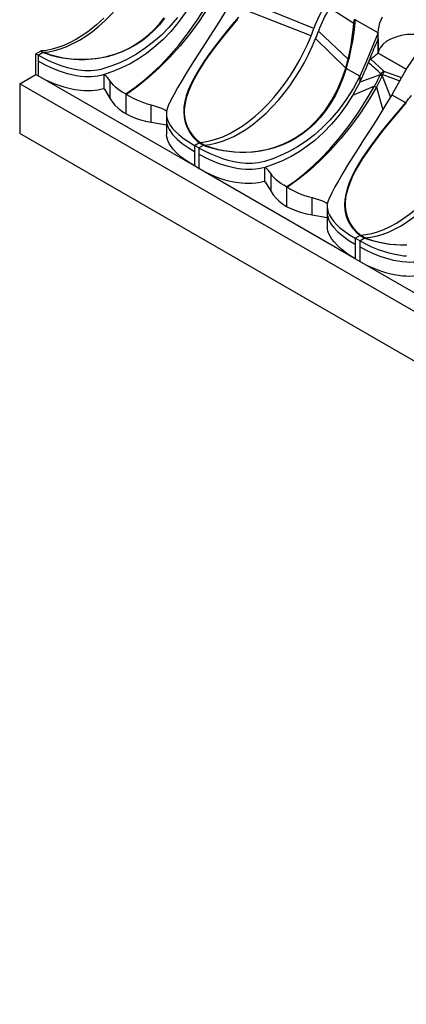
# Model space of a CAD drawing. Units: inches. Extents: x -28 to 218, y -132 to 8.
# Drawn here: x -28 to -11, y -89 to -46 of the extents above; entities that cross this region are included whole.
import ezdxf

# ---------------------------------------------------------------- set-up
doc = ezdxf.new("R2010")
doc.units = ezdxf.units.IN
doc.header["$MEASUREMENT"] = 0
doc.layers.add('SOLIDO', color=7, linetype='Continuous')

msp = doc.modelspace()

# ---------------------------------------------------------------- linework, layer by layer
at = {"layer": 'SOLIDO', "linetype": 'Continuous'}
for p, q in [((-15.231, -45.946), (-17.986, -44.837)), ((-14.532, -45.039), (-13.469, -45.712)), ((-15.355, -46.273), (-18.238, -45.141)), ((-13.469, -45.712), (-13.451, -45.538)), ((-13.413, -45.56), (-13.429, -45.698)), ((-12.406, -46.141), (-13.413, -45.56)), ((-15.028, -46.062), (-13.723, -47.298)), ((-12.406, -46.406), (-12.406, -46.14)), ((-15.153, -46.39), (-13.829, -47.687)), ((-12.406, -46.407), (-12.483, -46.577)), ((-12.406, -46.407), (-12.406, -47.029)), ((-12.406, -47.029), (-12.406, -46.407)), ((-27.456, -47.066), (-27.255, -46.948)), ((-27.456, -47.066), (-27.355, -47.124)), ((-27.456, -47.972), (-27.456, -47.066)), ((-27.355, -47.124), (-27.155, -47.006)), ((-27.355, -47.125), (-27.355, -47.392)), ((-27.154, -47.006), (-27.255, -46.948)), ((-27.221, -46.936), (-27.119, -46.994)), ((-12.406, -47.029), (-11.171, -47.742)), ((-11.171, -47.742), (-12.406, -47.029)), ((-27.355, -47.392), (-27.355, -48.031)), ((-13.829, -47.687), (-13.723, -47.298)), ((-13.695, -47.3), (-13.723, -47.298)), ((-12.795, -47.344), (-12.833, -47.442)), ((-12.728, -47.293), (-12.148, -47.825)), ((-28.163, -48.381), (-27.456, -47.972)), ((-27.456, -47.972), (-27.355, -48.031)), ((-20.486, -51.996), (-27.355, -48.031)), ((-24.457, -48.586), (-24.457, -47.977)), ((-13.805, -47.705), (-13.803, -47.699)), ((-13.211, -48.048), (-13.804, -47.705)), ((-12.31, -47.994), (-13.211, -48.313)), ((-13.211, -48.048), (-13.211, -48.313)), ((-12.235, -48.037), (-12.483, -48.536)), ((-12.31, -47.994), (-12.235, -48.037)), ((-12.309, -47.994), (-12.284, -47.941)), ((-12.209, -47.984), (-12.235, -48.037)), ((-12.235, -48.037), (-11.86, -48.97)), ((-12.123, -47.84), (-11.375, -48.11)), ((113.258, -130.029), (-28.163, -48.381)), ((-28.163, -48.381), (-28.163, -50.567)), ((-24.184, -49.044), (-24.184, -48.267)), ((-13.211, -48.313), (-13.532, -48.9)), ((-12.568, -48.487), (-13.532, -48.9)), ((-12.568, -48.487), (-12.483, -48.536)), ((-24.484, -48.59), (-24.457, -48.586)), ((-24.484, -48.59), (-24.437, -48.617)), ((-24.437, -48.617), (-24.457, -48.586)), ((-24.437, -48.617), (-24.184, -49.044)), ((-23.492, -48.833), (-23.498, -48.83)), ((-23.492, -48.833), (-23.467, -48.848)), ((-23.492, -48.833), (-23.483, -48.838)), ((-23.483, -49.706), (-23.483, -48.838)), ((-23.473, -48.844), (-23.483, -48.838)), ((-23.473, -48.844), (-23.467, -48.848)), ((-12.483, -48.536), (-12.197, -49.52)), ((-11.796, -48.865), (-11.203, -49.207)), ((-22.379, -50.086), (-22.379, -49.308)), ((-11.202, -49.208), (-11.198, -49.203)), ((-21.716, -49.694), (-21.716, -49.96)), ((-21.712, -50.2), (-22.379, -50.086)), ((-21.716, -49.96), (-21.712, -50.04)), ((-21.712, -50.039), (-21.713, -50.628)), ((113.258, -132.216), (-28.163, -50.567)), ((-20.486, -51.09), (-20.286, -50.972)), ((-20.284, -51.206), (-20.486, -51.09)), ((-20.486, -51.091), (-20.486, -51.358)), ((-20.286, -50.972), (-20.083, -51.088)), ((-20.284, -51.206), (-20.084, -51.089)), ((-20.048, -51.077), (-20.251, -50.96)), ((-20.486, -51.358), (-20.486, -51.996)), ((-20.284, -51.208), (-20.284, -51.474)), ((-20.284, -51.474), (-20.284, -52.113)), ((-20.284, -52.113), (-20.486, -51.996)), ((-13.415, -56.079), (-20.284, -52.113)), ((-17.386, -52.668), (-17.386, -52.06)), ((-17.113, -53.126), (-17.113, -52.349)), ((-17.413, -52.673), (-17.386, -52.668)), ((-17.413, -52.673), (-17.366, -52.7)), ((-17.366, -52.7), (-17.386, -52.668)), ((-17.366, -52.7), (-17.113, -53.126)), ((-16.421, -52.915), (-16.427, -52.912)), ((-16.421, -52.915), (-16.396, -52.93)), ((-16.421, -52.915), (-16.412, -52.92)), ((-16.412, -53.789), (-16.412, -52.92)), ((-16.402, -52.926), (-16.412, -52.92)), ((-16.402, -52.926), (-16.396, -52.93)), ((-15.308, -54.168), (-15.308, -53.391)), ((-14.645, -53.776), (-14.645, -54.042)), ((-14.645, -54.042), (-14.641, -54.122)), ((-14.641, -54.122), (-14.642, -54.71)), ((-14.641, -54.283), (-15.308, -54.168)), ((-13.415, -55.172), (-13.215, -55.055)), ((-13.213, -55.289), (-13.415, -55.172)), ((-13.415, -55.173), (-13.415, -55.44)), ((-13.415, -55.44), (-13.415, -56.079)), ((-13.214, -55.054), (-13.012, -55.171)), ((-13.213, -55.289), (-13.013, -55.171)), ((-13.213, -55.29), (-13.213, -55.557)), ((-12.977, -55.159), (-13.18, -55.042)), ((-13.213, -55.557), (-13.213, -56.196)), ((-13.213, -56.196), (-13.415, -56.079)), ((-6.344, -60.161), (-13.213, -56.196))]:
    msp.add_line(p, q, dxfattribs=at)
for points in [[(-27.119, -46.994, 0), (-26.879, -46.968, 0), (-26.628, -46.918, 0), (-26.367, -46.843, 0), (-26.098, -46.742, 0), (-25.821, -46.615, 0), (-25.54, -46.462, 0), (-25.255, -46.282, 0), (-24.97, -46.076, 0), (-24.685, -45.846, 0), (-24.405, -45.592, 0), (-24.13, -45.317, 0), (-23.864, -45.023, 0), (-23.607, -44.712, 0), (-23.363, -44.387, 0), (-23.133, -44.051, 0), (-22.918, -43.707, 0), (-22.718, -43.358, 0), (-22.536, -43.007, 0), (-22.371, -42.656, 0), (-22.224, -42.307, 0)], [(-23.498, -48.83, 0), (-23.101, -48.549, 0), (-22.707, -48.24, 0), (-22.333, -47.913, 0), (-21.966, -47.561, 0), (-21.61, -47.186, 0), (-21.173, -46.679, 0), (-20.754, -46.14, 0), (-20.356, -45.575, 0), (-19.981, -44.991, 0), (-19.639, -44.405, 0), (-19.639, -44.405, 0)], [(-19.554, -44.454, 0), (-19.554, -44.454, 0), (-19.896, -45.041, 0), (-20.276, -45.622, 0), (-20.685, -46.181, 0), (-21.116, -46.712, 0), (-21.565, -47.212, 0), (-22.026, -47.678, 0), (-22.499, -48.109, 0), (-22.981, -48.501, 0), (-23.467, -48.848, 0)], [(-20.603, -44.818, 0), (-20.884, -45.259, 0), (-21.19, -45.68, 0), (-21.521, -46.077, 0), (-21.878, -46.449, 0), (-22.26, -46.79, 0), (-22.595, -47.05, 0), (-22.944, -47.286, 0), (-23.307, -47.497, 0), (-23.681, -47.683, 0), (-24.065, -47.843, 0), (-24.457, -47.977, 0)], [(-18.867, -44.782, 0), (-19.175, -45.289, 0), (-19.488, -45.79, 0), (-19.802, -46.283, 0), (-20.114, -46.767, 0), (-20.357, -47.146, 0), (-20.592, -47.516, 0), (-20.816, -47.876, 0), (-21.028, -48.225, 0), (-21.225, -48.563, 0), (-21.375, -48.834, 0), (-21.513, -49.096, 0), (-21.636, -49.349, 0), (-21.673, -49.442, 0), (-21.699, -49.534, 0), (-21.713, -49.624, 0), (-21.716, -49.694, 0)], [(-21.226, -45.461, 0), (-21.606, -45.905, 0), (-21.933, -46.235, 0), (-22.28, -46.541, 0), (-22.645, -46.82, 0), (-23.027, -47.071, 0), (-23.424, -47.293, 0), (-23.764, -47.455, 0), (-24.113, -47.595, 0), (-24.468, -47.714, 0), (-24.603, -47.75, 0), (-24.741, -47.778, 0), (-24.88, -47.796, 0), (-25.019, -47.806, 0), (-25.157, -47.809, 0), (-25.294, -47.804, 0), (-25.429, -47.794, 0), (-25.561, -47.779, 0), (-25.819, -47.733, 0), (-26.066, -47.673, 0), (-26.303, -47.601, 0), (-26.531, -47.52, 0), (-26.821, -47.399, 0), (-27.095, -47.268, 0), (-27.355, -47.126, 0)], [(-27.118, -46.994, 0), (-26.843, -47.09, 0), (-26.553, -47.17, 0), (-26.25, -47.233, 0), (-26.015, -47.268, 0), (-25.776, -47.291, 0), (-25.533, -47.303, 0), (-25.289, -47.302, 0), (-25.043, -47.289, 0), (-24.795, -47.263, 0), (-24.546, -47.223, 0), (-24.3, -47.168, 0), (-23.977, -47.074, 0), (-23.661, -46.955, 0), (-23.352, -46.81, 0), (-23.055, -46.639, 0), (-22.773, -46.446, 0), (-22.506, -46.23, 0), (-22.256, -45.994, 0), (-22.024, -45.741, 0), (-21.812, -45.472, 0)], [(-18.543, -45.442, 0), (-18.819, -45.77, 0), (-19.09, -46.101, 0), (-19.356, -46.434, 0), (-19.605, -46.759, 0), (-19.821, -47.052, 0), (-20.02, -47.336, 0), (-20.202, -47.613, 0), (-20.366, -47.882, 0), (-20.512, -48.144, 0), (-20.639, -48.4, 0), (-20.751, -48.662, 0), (-20.839, -48.914, 0), (-20.902, -49.157, 0), (-20.941, -49.398, 0), (-20.953, -49.627, 0), (-20.937, -49.845, 0), (-20.908, -50.007, 0), (-20.863, -50.162, 0), (-20.804, -50.31, 0), (-20.73, -50.451, 0), (-20.641, -50.591, 0), (-20.537, -50.724, 0), (-20.419, -50.851, 0), (-20.287, -50.973, 0)], [(-12.406, -46.142, 0), (-12.39, -45.994, 0), (-12.363, -45.848, 0), (-12.324, -45.703, 0), (-12.274, -45.563, 0), (-12.213, -45.428, 0)], [(-24.467, -45.497, 0), (-24.785, -45.787, 0), (-25.108, -46.046, 0), (-25.389, -46.246, 0), (-25.669, -46.42, 0), (-25.946, -46.569, 0), (-26.217, -46.691, 0), (-26.482, -46.789, 0), (-26.738, -46.861, 0), (-26.985, -46.91, 0), (-27.221, -46.936, 0)], [(-21.796, -45.494, 0), (-22.024, -45.78, 0), (-22.266, -46.04, 0), (-22.52, -46.275, 0), (-22.786, -46.485, 0), (-23.063, -46.671, 0), (-23.352, -46.834, 0), (-23.665, -46.98, 0), (-23.984, -47.099, 0), (-24.308, -47.191, 0), (-24.644, -47.26, 0), (-24.976, -47.304, 0), (-25.306, -47.323, 0), (-25.558, -47.322, 0), (-25.803, -47.309, 0), (-26.043, -47.285, 0), (-26.276, -47.25, 0), (-26.507, -47.204, 0), (-26.731, -47.147, 0), (-26.948, -47.082, 0), (-27.156, -47.008, 0)], [(-20.249, -50.96, 0), (-20.423, -50.797, 0), (-20.571, -50.624, 0), (-20.693, -50.441, 0), (-20.768, -50.297, 0), (-20.828, -50.148, 0), (-20.872, -49.994, 0), (-20.9, -49.836, 0), (-20.914, -49.673, 0), (-20.913, -49.505, 0), (-20.896, -49.33, 0), (-20.864, -49.152, 0), (-20.801, -48.908, 0), (-20.713, -48.657, 0), (-20.601, -48.398, 0), (-20.468, -48.133, 0), (-20.317, -47.864, 0), (-20.148, -47.592, 0), (-19.965, -47.316, 0), (-19.771, -47.042, 0), (-19.568, -46.767, 0), (-19.248, -46.355, 0), (-18.915, -45.944, 0), (-18.578, -45.541, 0)], [(-13.723, -47.298, 0), (-13.653, -46.978, 0), (-13.597, -46.677, 0), (-13.541, -46.33, 0), (-13.5, -46.016, 0), (-13.469, -45.712, 0)], [(-13.429, -45.698, 0), (-13.463, -45.987, 0), (-13.493, -46.218, 0), (-13.537, -46.499, 0), (-13.584, -46.766, 0), (-13.629, -46.996, 0), (-13.695, -47.3, 0)], [(-20.25, -50.96, 0), (-20.01, -50.933, 0), (-19.759, -50.883, 0), (-19.498, -50.809, 0), (-19.229, -50.708, 0), (-18.953, -50.581, 0), (-18.671, -50.428, 0), (-18.386, -50.248, 0), (-18.101, -50.042, 0), (-17.816, -49.812, 0), (-17.536, -49.558, 0), (-17.261, -49.283, 0), (-16.995, -48.988, 0), (-16.739, -48.678, 0), (-16.494, -48.353, 0), (-16.264, -48.017, 0), (-16.049, -47.673, 0), (-15.85, -47.324, 0), (-15.667, -46.972, 0), (-15.502, -46.621, 0), (-15.355, -46.273, 0)], [(-12.406, -46.141, 0), (-12.675, -46.774, 0), (-12.93, -47.417, 0), (-13.211, -48.048, 0)], [(-9.863, -46.416, 0), (-10.084, -46.326, 0), (-10.329, -46.26, 0), (-10.59, -46.219, 0), (-10.859, -46.206, 0), (-11.128, -46.219, 0), (-11.389, -46.259, 0), (-11.634, -46.325, 0), (-11.856, -46.414, 0), (-12.047, -46.524, 0), (-12.202, -46.652, 0), (-12.317, -46.793, 0), (-12.387, -46.944, 0), (-12.406, -47.029, 0)], [(-20.048, -51.077, 0), (-19.808, -51.05, 0), (-19.557, -51, 0), (-19.296, -50.925, 0), (-19.027, -50.825, 0), (-18.75, -50.698, 0), (-18.469, -50.544, 0), (-18.184, -50.364, 0), (-17.898, -50.159, 0), (-17.614, -49.928, 0), (-17.334, -49.675, 0), (-17.059, -49.4, 0), (-16.793, -49.105, 0), (-16.536, -48.794, 0), (-16.292, -48.469, 0), (-16.062, -48.134, 0), (-15.846, -47.79, 0), (-15.647, -47.44, 0), (-15.465, -47.089, 0), (-15.3, -46.738, 0), (-15.153, -46.39, 0)], [(-10.744, -47.101, 0), (-11.129, -47.667, 0), (-11.462, -48.264, 0), (-11.796, -48.864, 0)], [(-24.457, -47.977, 0), (-24.593, -48.014, 0), (-24.732, -48.042, 0), (-24.871, -48.06, 0), (-25.01, -48.071, 0), (-25.149, -48.074, 0), (-25.286, -48.071, 0), (-25.488, -48.054, 0), (-25.685, -48.025, 0), (-25.876, -47.987, 0), (-26.061, -47.94, 0), (-26.415, -47.829, 0), (-26.748, -47.697, 0), (-27.061, -47.551, 0), (-27.355, -47.392, 0)], [(-12.833, -47.442, 0), (-12.827, -47.426, 0), (-12.819, -47.411, 0), (-12.811, -47.395, 0), (-12.802, -47.38, 0), (-12.794, -47.366, 0), (-12.784, -47.352, 0), (-12.774, -47.339, 0), (-12.764, -47.327, 0), (-12.755, -47.318, 0), (-12.746, -47.309, 0), (-12.737, -47.301, 0), (-12.728, -47.293, 0)], [(-27.355, -48.031, 0), (-27.023, -48.207, 0), (-26.668, -48.364, 0), (-26.449, -48.445, 0), (-26.22, -48.518, 0), (-25.982, -48.58, 0), (-25.736, -48.628, 0), (-25.483, -48.661, 0), (-25.328, -48.672, 0), (-25.171, -48.676, 0), (-25.012, -48.671, 0), (-24.854, -48.658, 0), (-24.729, -48.642, 0), (-24.605, -48.619, 0), (-24.484, -48.59, 0)], [(-24.184, -48.267, 0), (-24.25, -48.175, 0), (-24.302, -48.108, 0), (-24.349, -48.058, 0), (-24.403, -48.015, 0), (-24.457, -47.977, 0)], [(-13.211, -48.048, 0), (-13.494, -48.569, 0), (-13.808, -49.069, 0), (-14.155, -49.544, 0), (-14.535, -49.988, 0), (-14.862, -50.318, 0), (-15.209, -50.624, 0), (-15.574, -50.903, 0), (-15.956, -51.154, 0), (-16.353, -51.375, 0), (-16.693, -51.537, 0), (-17.042, -51.678, 0), (-17.397, -51.797, 0), (-17.532, -51.833, 0), (-17.67, -51.86, 0), (-17.809, -51.878, 0), (-17.948, -51.888, 0), (-18.086, -51.891, 0), (-18.223, -51.887, 0), (-18.358, -51.877, 0), (-18.49, -51.861, 0), (-18.748, -51.816, 0), (-18.995, -51.756, 0), (-19.232, -51.684, 0), (-19.46, -51.602, 0), (-19.75, -51.482, 0), (-20.024, -51.35, 0), (-20.284, -51.209, 0)], [(-13.805, -47.705, 0), (-13.938, -48.1, 0), (-14.098, -48.495, 0), (-14.284, -48.876, 0), (-14.495, -49.241, 0), (-14.724, -49.577, 0), (-14.953, -49.862, 0), (-15.195, -50.122, 0), (-15.449, -50.357, 0), (-15.715, -50.567, 0), (-15.992, -50.753, 0), (-16.28, -50.916, 0), (-16.594, -51.062, 0), (-16.913, -51.181, 0), (-17.237, -51.274, 0), (-17.573, -51.343, 0), (-17.905, -51.386, 0), (-18.235, -51.405, 0), (-18.487, -51.405, 0), (-18.732, -51.392, 0), (-18.971, -51.367, 0), (-19.205, -51.332, 0), (-19.436, -51.286, 0), (-19.66, -51.23, 0), (-19.877, -51.164, 0), (-20.085, -51.09, 0)], [(-20.047, -51.077, 0), (-19.772, -51.173, 0), (-19.482, -51.252, 0), (-19.179, -51.315, 0), (-18.944, -51.35, 0), (-18.705, -51.374, 0), (-18.462, -51.385, 0), (-18.218, -51.385, 0), (-17.972, -51.372, 0), (-17.724, -51.346, 0), (-17.475, -51.305, 0), (-17.229, -51.251, 0), (-16.906, -51.157, 0), (-16.59, -51.037, 0), (-16.281, -50.892, 0), (-15.984, -50.722, 0), (-15.702, -50.529, 0), (-15.435, -50.313, 0), (-15.185, -50.076, 0), (-14.953, -49.823, 0), (-14.741, -49.555, 0), (-14.454, -49.123, 0), (-14.207, -48.663, 0), (-14, -48.184, 0), (-13.829, -47.687, 0)], [(-13.803, -47.699, 0), (-13.803, -47.698, 0), (-13.803, -47.698, 0), (-13.803, -47.697, 0), (-13.803, -47.696, 0), (-13.803, -47.696, 0), (-13.803, -47.695, 0), (-13.803, -47.694, 0), (-13.803, -47.694, 0), (-13.804, -47.693, 0), (-13.804, -47.693, 0), (-13.804, -47.692, 0), (-13.805, -47.692, 0), (-13.805, -47.692, 0), (-13.805, -47.691, 0), (-13.806, -47.691, 0), (-13.806, -47.691, 0), (-13.806, -47.691, 0), (-13.808, -47.69, 0), (-13.811, -47.689, 0), (-13.814, -47.688, 0), (-13.816, -47.688, 0), (-13.819, -47.688, 0), (-13.822, -47.687, 0), (-13.825, -47.687, 0), (-13.828, -47.687, 0)], [(-12.148, -47.825, 0), (-12.178, -47.839, 0), (-12.206, -47.856, 0), (-12.233, -47.878, 0), (-12.257, -47.903, 0), (-12.278, -47.931, 0), (-12.284, -47.941, 0)], [(-12.123, -47.84, 0), (-12.142, -47.859, 0), (-12.16, -47.883, 0), (-12.177, -47.911, 0), (-12.192, -47.941, 0), (-12.205, -47.973, 0), (-12.209, -47.984, 0)], [(-23.498, -48.83, 0), (-23.624, -48.762, 0), (-23.747, -48.685, 0), (-23.867, -48.598, 0), (-23.954, -48.525, 0), (-24.037, -48.445, 0), (-24.114, -48.359, 0), (-24.184, -48.267, 0)], [(-16.427, -52.912, 0), (-16.03, -52.632, 0), (-15.636, -52.322, 0), (-15.262, -51.996, 0), (-14.895, -51.644, 0), (-14.539, -51.269, 0), (-14.102, -50.762, 0), (-13.683, -50.223, 0), (-13.285, -49.658, 0), (-12.91, -49.074, 0), (-12.568, -48.487, 0), (-12.568, -48.487, 0)], [(-23.467, -48.848, 0), (-23.331, -48.931, 0), (-23.179, -49.013, 0), (-23.01, -49.093, 0), (-22.869, -49.151, 0), (-22.717, -49.207, 0), (-22.554, -49.26, 0), (-22.379, -49.308, 0)], [(-13.532, -48.9, 0), (-13.812, -49.341, 0), (-14.118, -49.762, 0), (-14.45, -50.16, 0), (-14.807, -50.531, 0), (-15.188, -50.872, 0), (-15.524, -51.132, 0), (-15.873, -51.368, 0), (-16.236, -51.58, 0), (-16.61, -51.766, 0), (-16.994, -51.925, 0), (-17.386, -52.06, 0)], [(-12.483, -48.536, 0), (-12.483, -48.536, 0), (-12.825, -49.123, 0), (-13.205, -49.704, 0), (-13.614, -50.263, 0), (-14.045, -50.795, 0), (-14.494, -51.295, 0), (-14.955, -51.76, 0), (-15.428, -52.191, 0), (-15.909, -52.583, 0), (-16.396, -52.93, 0)], [(-11.796, -48.865, 0), (-12.104, -49.372, 0), (-12.417, -49.873, 0), (-12.731, -50.366, 0), (-13.042, -50.85, 0), (-13.286, -51.228, 0), (-13.521, -51.598, 0), (-13.745, -51.959, 0), (-13.957, -52.308, 0), (-14.153, -52.645, 0), (-14.304, -52.916, 0), (-14.442, -53.179, 0), (-14.565, -53.432, 0), (-14.602, -53.524, 0), (-14.628, -53.616, 0), (-14.642, -53.707, 0), (-14.645, -53.777, 0)], [(-24.184, -49.044, 0), (-24.088, -49.186, 0), (-23.974, -49.322, 0), (-23.838, -49.453, 0), (-23.683, -49.577, 0), (-23.586, -49.643, 0), (-23.483, -49.706, 0)], [(-22.379, -49.308, 0), (-22.199, -49.359, 0), (-22.056, -49.405, 0), (-21.929, -49.455, 0), (-21.781, -49.529, 0), (-21.707, -49.568, 0)], [(-11.203, -49.208, 0), (-11.472, -49.524, 0), (-11.747, -49.853, 0), (-12.019, -50.183, 0), (-12.285, -50.517, 0), (-12.534, -50.841, 0), (-12.75, -51.134, 0), (-12.949, -51.419, 0), (-13.131, -51.695, 0), (-13.295, -51.964, 0), (-13.441, -52.226, 0), (-13.568, -52.482, 0), (-13.68, -52.745, 0), (-13.768, -52.997, 0), (-13.831, -53.24, 0), (-13.87, -53.481, 0), (-13.881, -53.709, 0), (-13.866, -53.927, 0), (-13.837, -54.09, 0), (-13.792, -54.244, 0), (-13.733, -54.392, 0), (-13.659, -54.534, 0), (-13.57, -54.673, 0), (-13.466, -54.806, 0), (-13.348, -54.934, 0), (-13.216, -55.056, 0)], [(-13.178, -55.042, 0), (-13.352, -54.879, 0), (-13.499, -54.706, 0), (-13.622, -54.523, 0), (-13.697, -54.379, 0), (-13.757, -54.23, 0), (-13.801, -54.077, 0), (-13.829, -53.919, 0), (-13.843, -53.756, 0), (-13.841, -53.587, 0), (-13.825, -53.413, 0), (-13.793, -53.234, 0), (-13.73, -52.99, 0), (-13.642, -52.74, 0), (-13.53, -52.48, 0), (-13.397, -52.215, 0), (-13.246, -51.947, 0), (-13.077, -51.674, 0), (-12.894, -51.399, 0), (-12.7, -51.124, 0), (-12.497, -50.85, 0), (-12.177, -50.437, 0), (-11.844, -50.027, 0), (-11.507, -49.623, 0), (-11.168, -49.224, 0)], [(-11.198, -49.203, 0), (-11.198, -49.202, 0), (-11.197, -49.202, 0), (-11.197, -49.201, 0), (-11.196, -49.201, 0), (-11.196, -49.201, 0), (-11.195, -49.201, 0), (-11.194, -49.201, 0), (-11.194, -49.2, 0), (-11.193, -49.2, 0), (-11.193, -49.2, 0), (-11.192, -49.2, 0), (-11.192, -49.201, 0), (-11.191, -49.201, 0), (-11.191, -49.201, 0), (-11.19, -49.201, 0), (-11.19, -49.201, 0), (-11.189, -49.202, 0), (-11.187, -49.203, 0), (-11.185, -49.205, 0), (-11.182, -49.208, 0), (-11.18, -49.21, 0), (-11.178, -49.213, 0), (-11.175, -49.216, 0), (-11.171, -49.219, 0), (-11.168, -49.223, 0)], [(-22.379, -50.086, 0), (-22.611, -50.039, 0), (-22.835, -49.98, 0), (-23.053, -49.907, 0), (-23.261, -49.82, 0), (-23.374, -49.765, 0), (-23.483, -49.706, 0)], [(-21.716, -49.694, 0), (-21.716, -49.713, 0), (-21.709, -49.8, 0), (-21.692, -49.884, 0), (-21.667, -49.966, 0), (-21.634, -50.046, 0), (-21.548, -50.199, 0), (-21.439, -50.345, 0), (-21.311, -50.484, 0), (-21.169, -50.616, 0), (-20.959, -50.784, 0), (-20.731, -50.942, 0), (-20.486, -51.092, 0)], [(-21.712, -50.04, 0), (-21.71, -50.06, 0), (-21.694, -50.145, 0), (-21.653, -50.268, 0), (-21.596, -50.386, 0), (-21.524, -50.499, 0), (-21.441, -50.608, 0), (-21.244, -50.814, 0), (-21.015, -51.007, 0), (-20.761, -51.188, 0), (-20.486, -51.358, 0)], [(-20.486, -51.996, 0), (-20.793, -51.804, 0), (-21.074, -51.594, 0), (-21.255, -51.431, 0), (-21.415, -51.259, 0), (-21.511, -51.135, 0), (-21.591, -51.006, 0), (-21.654, -50.872, 0), (-21.686, -50.776, 0), (-21.707, -50.678, 0), (-21.713, -50.628, 0)], [(-13.179, -55.042, 0), (-12.939, -55.016, 0), (-12.688, -54.966, 0), (-12.427, -54.891, 0), (-12.158, -54.79, 0), (-11.882, -54.663, 0), (-11.6, -54.51, 0), (-11.315, -54.33, 0), (-11.03, -54.124, 0), (-10.745, -53.894, 0), (-10.465, -53.64, 0), (-10.19, -53.365, 0), (-9.924, -53.071, 0), (-9.667, -52.76, 0), (-9.423, -52.435, 0), (-9.193, -52.099, 0), (-8.978, -51.755, 0), (-8.778, -51.406, 0), (-8.596, -51.055, 0), (-8.431, -50.704, 0), (-8.284, -50.356, 0)], [(-12.977, -55.159, 0), (-12.737, -55.133, 0), (-12.486, -55.083, 0), (-12.225, -55.008, 0), (-11.956, -54.907, 0), (-11.679, -54.78, 0), (-11.398, -54.627, 0), (-11.113, -54.447, 0), (-10.827, -54.241, 0), (-10.543, -54.011, 0), (-10.263, -53.757, 0), (-9.988, -53.482, 0), (-9.721, -53.188, 0), (-9.465, -52.877, 0), (-9.221, -52.552, 0), (-8.991, -52.216, 0), (-8.775, -51.872, 0), (-8.576, -51.523, 0), (-8.394, -51.171, 0), (-8.229, -50.82, 0), (-8.082, -50.472, 0)], [(-17.386, -52.06, 0), (-17.522, -52.096, 0), (-17.66, -52.124, 0), (-17.8, -52.143, 0), (-17.939, -52.154, 0), (-18.078, -52.157, 0), (-18.215, -52.153, 0), (-18.417, -52.136, 0), (-18.614, -52.107, 0), (-18.805, -52.069, 0), (-18.99, -52.023, 0), (-19.344, -51.911, 0), (-19.677, -51.78, 0), (-19.99, -51.633, 0), (-20.284, -51.474, 0)], [(-20.284, -52.113, 0), (-19.952, -52.289, 0), (-19.597, -52.446, 0), (-19.378, -52.528, 0), (-19.149, -52.601, 0), (-18.911, -52.663, 0), (-18.665, -52.711, 0), (-18.412, -52.744, 0), (-18.257, -52.755, 0), (-18.1, -52.758, 0), (-17.941, -52.754, 0), (-17.783, -52.741, 0), (-17.658, -52.724, 0), (-17.534, -52.701, 0), (-17.413, -52.673, 0)], [(-17.113, -52.349, 0), (-17.179, -52.258, 0), (-17.231, -52.191, 0), (-17.278, -52.141, 0), (-17.332, -52.097, 0), (-17.386, -52.06, 0)], [(-16.427, -52.912, 0), (-16.553, -52.844, 0), (-16.676, -52.767, 0), (-16.796, -52.681, 0), (-16.883, -52.607, 0), (-16.966, -52.528, 0), (-17.043, -52.442, 0), (-17.113, -52.349, 0)], [(-17.113, -53.126, 0), (-17.017, -53.268, 0), (-16.903, -53.405, 0), (-16.767, -53.536, 0), (-16.612, -53.659, 0), (-16.515, -53.725, 0), (-16.412, -53.789, 0)], [(-16.396, -52.93, 0), (-16.26, -53.014, 0), (-16.108, -53.095, 0), (-15.939, -53.175, 0), (-15.798, -53.234, 0), (-15.646, -53.29, 0), (-15.483, -53.342, 0), (-15.308, -53.391, 0)], [(-15.308, -53.391, 0), (-15.128, -53.441, 0), (-14.985, -53.487, 0), (-14.858, -53.538, 0), (-14.71, -53.611, 0), (-14.636, -53.65, 0)], [(-15.308, -54.168, 0), (-15.54, -54.122, 0), (-15.764, -54.062, 0), (-15.982, -53.989, 0), (-16.19, -53.903, 0), (-16.303, -53.848, 0), (-16.412, -53.789, 0)], [(-14.645, -53.777, 0), (-14.645, -53.795, 0), (-14.638, -53.882, 0), (-14.621, -53.966, 0), (-14.596, -54.049, 0), (-14.563, -54.128, 0), (-14.476, -54.282, 0), (-14.368, -54.427, 0), (-14.24, -54.566, 0), (-14.098, -54.698, 0), (-13.888, -54.866, 0), (-13.66, -55.025, 0), (-13.415, -55.174, 0)], [(-14.641, -54.122, 0), (-14.639, -54.142, 0), (-14.622, -54.227, 0), (-14.582, -54.35, 0), (-14.525, -54.468, 0), (-14.453, -54.581, 0), (-14.37, -54.69, 0), (-14.173, -54.897, 0), (-13.944, -55.09, 0), (-13.69, -55.27, 0), (-13.415, -55.44, 0)], [(-13.415, -56.079, 0), (-13.722, -55.886, 0), (-14.003, -55.676, 0), (-14.184, -55.514, 0), (-14.344, -55.342, 0), (-14.44, -55.218, 0), (-14.52, -55.088, 0), (-14.583, -54.954, 0), (-14.615, -54.858, 0), (-14.636, -54.76, 0), (-14.642, -54.71, 0)], [(-11.152, -55.969, 0), (-11.287, -55.959, 0), (-11.419, -55.943, 0), (-11.677, -55.898, 0), (-11.924, -55.838, 0), (-12.161, -55.766, 0), (-12.389, -55.685, 0), (-12.679, -55.564, 0), (-12.953, -55.432, 0), (-13.213, -55.291, 0)], [(-11.164, -55.488, 0), (-11.416, -55.487, 0), (-11.661, -55.474, 0), (-11.9, -55.45, 0), (-12.134, -55.415, 0), (-12.365, -55.368, 0), (-12.589, -55.312, 0), (-12.805, -55.247, 0), (-13.014, -55.173, 0)], [(-12.976, -55.159, 0), (-12.701, -55.255, 0), (-12.411, -55.335, 0), (-12.107, -55.398, 0), (-11.873, -55.432, 0), (-11.633, -55.456, 0), (-11.391, -55.468, 0), (-11.147, -55.467, 0)], [(-10.315, -56.142, 0), (-10.451, -56.179, 0), (-10.589, -56.206, 0), (-10.729, -56.225, 0), (-10.868, -56.236, 0), (-11.007, -56.239, 0), (-11.144, -56.235, 0), (-11.346, -56.218, 0), (-11.543, -56.19, 0), (-11.734, -56.152, 0), (-11.919, -56.105, 0), (-12.273, -55.994, 0), (-12.606, -55.862, 0), (-12.919, -55.716, 0), (-13.213, -55.557, 0)], [(-13.213, -56.196, 0), (-12.881, -56.372, 0), (-12.526, -56.529, 0), (-12.306, -56.61, 0), (-12.077, -56.683, 0), (-11.84, -56.745, 0), (-11.594, -56.793, 0), (-11.341, -56.826, 0), (-11.186, -56.837, 0), (-11.029, -56.841, 0), (-10.87, -56.836, 0), (-10.712, -56.823, 0), (-10.587, -56.806, 0), (-10.463, -56.784, 0), (-10.342, -56.755, 0)]]:
    msp.add_polyline3d(points, dxfattribs=at)
for centre, radius, start, end in [((-10.157, -47.775), 5.394, 148.0631, 160.1716), ((-9.955, -47.892), 5.394, 148.0631, 160.1716), ((-13.408, -45.831), 0.134, 98.9592, 117.1841), ((-24.263, -42.703), 9.596, 338.1599, 340.2517), ((-24.06, -42.82), 9.596, 338.1599, 340.2517), ((7.723, -55.246), 21.987, 156.7791, 158.9354), ((-27.209, -47.02), 0.0859, 97.5797, 122.365), ((-27.11, -47.074), 0.0806, 96.645, 123.0413), ((-17.152, -41.572), 7.232, 307.7115, 311.015), ((-27.498, -43.8), 14.24, 344.1083, 345.7713), ((-22.689, -43.689), 10.546, 333.9932, 339.1529), ((-36.906, -74.528), 36.237, 47.1974, 48.3702), ((-18.151, -45.273), 6.443, 330.071, 335.0219), ((-11.979, -47.49), 0.544, 235.8791, 245.0087), ((-29.841, -97.138), 52.221, 69.3895, 70.2665), ((-12.099, -47.765), 0.0782, 230.3243, 251.605), ((-16.465, -44.566), 7.017, 318.6406, 321.9491), ((-20.951, -50.56), 0.765, 176.2416, 185.0988), ((-20.241, -51.039), 0.0806, 96.645, 123.0413), ((-20.039, -51.156), 0.0806, 96.6448, 123.0404), ((-13.88, -54.642), 0.765, 176.2416, 185.0988), ((-13.17, -55.122), 0.0806, 96.645, 123.0413), ((-12.968, -55.239), 0.0806, 96.6448, 123.0404)]:
    msp.add_arc(centre, radius, start, end, dxfattribs=at)

doc.saveas('drawing.dxf')
